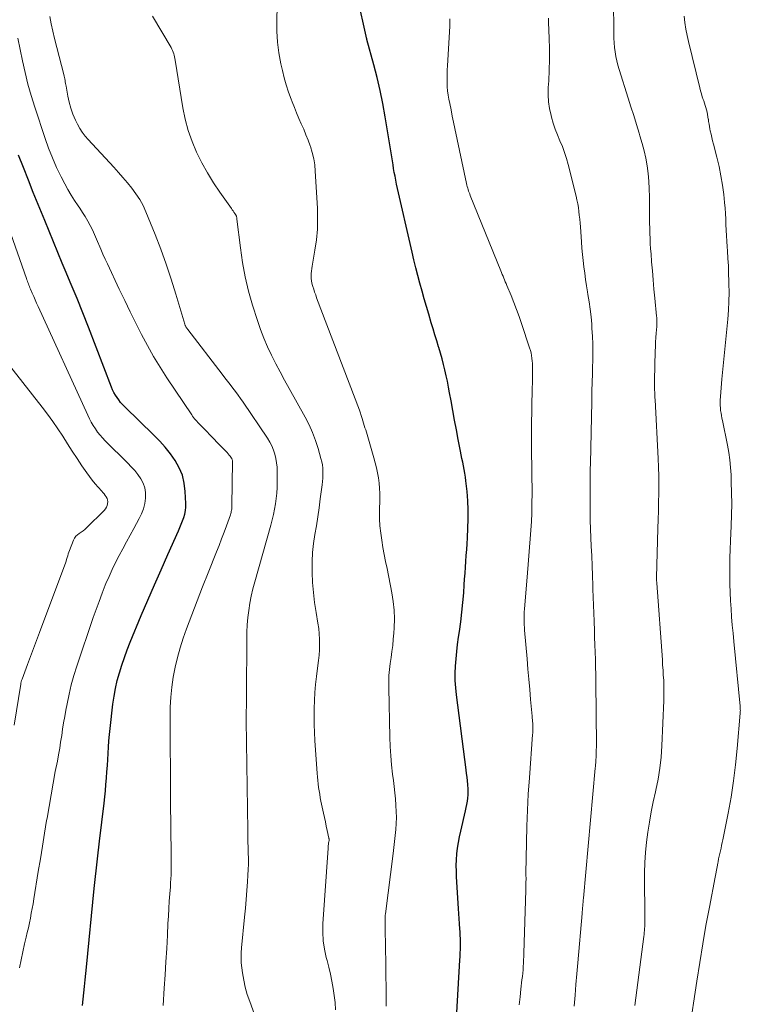
# Model space of a CAD drawing. Units: feet. Extents: x 1925000 to 1930002, y 500000 to 505000.
# Drawn here: x 1925567 to 1925665, y 501194 to 501327 of the extents above; entities that cross this region are included whole.
import ezdxf

# ---------------------------------------------------------------- set-up
doc = ezdxf.new("R2010")
doc.units = ezdxf.units.FT
doc.header["$LTSCALE"] = 100
doc.header["$MEASUREMENT"] = 0
doc.layers.add('CONTOUR INDEX', color=32, linetype='Continuous', lineweight=25)
doc.layers.add('CONTOUR INTERMEDIATE', color=40, linetype='Continuous', lineweight=15)

msp = doc.modelspace()

# ---------------------------------------------------------------- linework, layer by layer
at = {"layer": 'CONTOUR INDEX', "flags": 128}
for points, elevation in [([(1925626.21, 501190.22), (1925626.77, 501199.63), (1925626.79, 501200.11), (1925626.81, 501200.59), (1925626.82, 501201.07), (1925626.83, 501201.55), (1925626.83, 501202.03), (1925626.82, 501202.5), (1925626.8, 501202.98), (1925626.78, 501203.46), (1925626.75, 501203.86), (1925626.71, 501204.54), (1925626.67, 501205.22), (1925626.62, 501205.89), (1925626.58, 501206.57), (1925626.31, 501210.86), (1925626.28, 501211.63), (1925626.27, 501212.41), (1925626.3, 501213.18), (1925626.36, 501213.96), (1925626.45, 501214.73), (1925626.56, 501215.5), (1925626.71, 501216.27), (1925626.87, 501217.03), (1925627.53, 501219.8), (1925627.62, 501220.22), (1925627.7, 501220.65), (1925627.77, 501221.08), (1925627.83, 501221.51), (1925627.87, 501221.94), (1925627.89, 501222.37), (1925627.88, 501222.8), (1925627.84, 501223.24), (1925627.83, 501223.35), (1925627.78, 501223.85), (1925627.72, 501224.34), (1925627.66, 501224.83), (1925627.6, 501225.32), (1925626.29, 501235.42), (1925626.2, 501236.4), (1925626.14, 501237.37), (1925626.13, 501238.35), (1925626.17, 501239.33), (1925626.24, 501240.31), (1925626.34, 501241.28), (1925626.45, 501242.25), (1925626.59, 501243.23), (1925626.7, 501244), (1925626.88, 501245.3), (1925627.04, 501246.61), (1925627.17, 501247.92), (1925627.27, 501249.23), (1925627.34, 501250.27), (1925627.4, 501251.06), (1925627.45, 501251.86), (1925627.51, 501252.66), (1925627.57, 501253.46), (1925627.62, 501254.26), (1925627.68, 501255.05), (1925627.73, 501255.85), (1925627.77, 501256.65), (1925627.85, 501257.93), (1925627.89, 501259.17), (1925627.89, 501260.41), (1925627.83, 501261.64), (1925627.73, 501262.88), (1925627.57, 501264.34), (1925627.51, 501264.85), (1925627.44, 501265.35), (1925627.35, 501265.85), (1925627.25, 501266.34), (1925627.15, 501266.84), (1925627.04, 501267.34), (1925626.94, 501267.83), (1925626.85, 501268.33), (1925626.53, 501269.93), (1925626.28, 501271.23), (1925626.03, 501272.53), (1925625.8, 501273.83), (1925625.56, 501275.13), (1925625.37, 501276.23), (1925625.22, 501277), (1925625.07, 501277.77), (1925624.9, 501278.53), (1925624.73, 501279.3), (1925624.54, 501280.06), (1925624.35, 501280.82), (1925624.13, 501281.57), (1925623.91, 501282.32), (1925623.87, 501282.44), (1925623.63, 501283.25), (1925623.38, 501284.06), (1925623.14, 501284.87), (1925622.89, 501285.68), (1925622.55, 501286.84), (1925622.24, 501287.88), (1925621.94, 501288.92), (1925621.65, 501289.96), (1925621.36, 501291), (1925621.08, 501292.05), (1925620.82, 501293.1), (1925620.56, 501294.15), (1925620.31, 501295.2), (1925618.22, 501304.41), (1925618.11, 501304.93), (1925618, 501305.45), (1925617.9, 501305.97), (1925617.81, 501306.5), (1925617.73, 501307.02), (1925617.64, 501307.55), (1925617.55, 501308.07), (1925617.47, 501308.6), (1925616.66, 501313.5), (1925616.34, 501315.27), (1925615.98, 501317.02), (1925615.57, 501318.77), (1925615.13, 501320.51), (1925614.21, 501323.92), (1925614.2, 501323.98), (1925614.18, 501324.05), (1925614.16, 501324.11), (1925614.15, 501324.17), (1925614.12, 501324.26), (1925614.1, 501324.37), (1925613, 501329.47)], 1000), ([(1925575.8, 501193.49), (1925575.9, 501194.36), (1925576, 501195.22), (1925576.09, 501196.08), (1925576.18, 501196.95), (1925576.27, 501197.81), (1925576.36, 501198.67), (1925577.4, 501209.29), (1925577.49, 501210.1), (1925577.57, 501210.9), (1925577.66, 501211.7), (1925577.75, 501212.5), (1925577.84, 501213.29), (1925577.94, 501214.09), (1925578.03, 501214.89), (1925578.12, 501215.69), (1925578.72, 501220.81), (1925578.81, 501221.66), (1925578.9, 501222.5), (1925578.97, 501223.34), (1925579.05, 501224.19), (1925579.05, 501224.23), (1925579.11, 501225.06), (1925579.17, 501225.88), (1925579.21, 501226.7), (1925579.26, 501227.53), (1925579.26, 501227.56), (1925579.31, 501228.39), (1925579.38, 501229.23), (1925579.45, 501230.07), (1925579.54, 501230.9), (1925579.92, 501234.16), (1925580.07, 501235.24), (1925580.26, 501236.31), (1925580.5, 501237.37), (1925580.79, 501238.42), (1925581.11, 501239.46), (1925581.46, 501240.49), (1925581.84, 501241.52), (1925582.25, 501242.53), (1925583.75, 501246.13), (1925584.63, 501248.2), (1925585.51, 501250.27), (1925586.42, 501252.33), (1925587.33, 501254.38), (1925588.78, 501257.6), (1925588.97, 501258.04), (1925589.15, 501258.49), (1925589.33, 501258.94), (1925589.49, 501259.39), (1925589.62, 501259.85), (1925589.72, 501260.32), (1925589.76, 501260.79), (1925589.77, 501261.27), (1925589.69, 501262.91), (1925589.55, 501264.01), (1925589.3, 501265.08), (1925588.88, 501266.09), (1925588.34, 501267.06), (1925587.68, 501267.98), (1925586.99, 501268.87), (1925586.24, 501269.71), (1925585.46, 501270.52), (1925581.51, 501274.34), (1925581.23, 501274.63), (1925580.96, 501274.93), (1925580.71, 501275.25), (1925580.47, 501275.57), (1925580.26, 501275.92), (1925580.06, 501276.27), (1925579.88, 501276.63), (1925579.73, 501277), (1925576.61, 501285.07), (1925575.85, 501287), (1925575.08, 501288.93), (1925574.29, 501290.85), (1925573.49, 501292.77), (1925573.08, 501293.74), (1925572.48, 501295.17), (1925571.88, 501296.6), (1925571.3, 501298.03), (1925570.71, 501299.47), (1925569.17, 501303.28), (1925568.5, 501304.95), (1925567.83, 501306.62), (1925567.17, 501308.3)], 980)]:
    msp.add_lwpolyline(points, dxfattribs=dict(at, elevation=elevation))
at = {"layer": 'CONTOUR INTERMEDIATE', "flags": 128}
for points, elevation in [([(1925616.81, 501193.39), (1925616.8, 501193.92), (1925616.79, 501194.44), (1925616.79, 501194.97), (1925616.7, 501201.98), (1925616.7, 501202.42), (1925616.69, 501202.86), (1925616.68, 501203.3), (1925616.67, 501203.74), (1925616.66, 501204.5), (1925616.66, 501204.56), (1925616.65, 501204.63), (1925616.65, 501204.69), (1925616.65, 501204.76), (1925616.65, 501204.82), (1925616.65, 501204.89), (1925616.65, 501204.95), (1925616.65, 501205.02), (1925616.65, 501205.21), (1925616.66, 501205.37), (1925616.67, 501205.53), (1925616.68, 501205.69), (1925616.7, 501205.85), (1925617.74, 501214.02), (1925617.83, 501214.83), (1925617.93, 501215.63), (1925618.01, 501216.44), (1925618.1, 501217.25), (1925618.15, 501218.05), (1925618.18, 501218.86), (1925618.17, 501219.67), (1925618.13, 501220.48), (1925618.12, 501220.54), (1925618.05, 501221.38), (1925617.97, 501222.22), (1925617.88, 501223.05), (1925617.78, 501223.89), (1925617.68, 501224.72), (1925617.54, 501225.97), (1925617.43, 501227.22), (1925617.35, 501228.48), (1925617.31, 501229.74), (1925617.15, 501236.39), (1925617.15, 501236.8), (1925617.15, 501237.22), (1925617.16, 501237.63), (1925617.18, 501238.04), (1925617.21, 501238.45), (1925617.24, 501238.87), (1925617.29, 501239.28), (1925617.35, 501239.68), (1925617.47, 501240.49), (1925617.59, 501241.31), (1925617.69, 501242.12), (1925617.77, 501242.94), (1925617.84, 501243.76), (1925617.88, 501244.49), (1925617.91, 501245.68), (1925617.88, 501246.86), (1925617.76, 501248.03), (1925617.57, 501249.2), (1925616.92, 501252.48), (1925616.73, 501253.44), (1925616.55, 501254.39), (1925616.37, 501255.35), (1925616.21, 501256.31), (1925616.07, 501257.28), (1925615.97, 501258.24), (1925615.92, 501259.21), (1925615.91, 501260.18), (1925615.94, 501261.93), (1925615.93, 501262.63), (1925615.9, 501263.33), (1925615.84, 501264.03), (1925615.75, 501264.72), (1925615.64, 501265.41), (1925615.5, 501266.1), (1925615.34, 501266.78), (1925615.15, 501267.46), (1925614.04, 501271.2), (1925613.94, 501271.5), (1925613.85, 501271.81), (1925613.76, 501272.12), (1925613.67, 501272.42), (1925613.57, 501272.76), (1925613.53, 501272.9), (1925613.49, 501273.04), (1925613.45, 501273.17), (1925613.4, 501273.31), (1925613.36, 501273.45), (1925613.31, 501273.59), (1925613.26, 501273.72), (1925613.21, 501273.86), (1925607.42, 501289.06), (1925607.29, 501289.44), (1925607.15, 501289.81), (1925607.03, 501290.19), (1925606.91, 501290.57), (1925606.87, 501290.71), (1925606.79, 501291.02), (1925606.73, 501291.35), (1925606.69, 501291.67), (1925606.68, 501292), (1925606.69, 501292.33), (1925606.71, 501292.66), (1925606.75, 501292.99), (1925606.8, 501293.31), (1925607.18, 501295.48), (1925607.38, 501296.89), (1925607.52, 501298.31), (1925607.55, 501299.73), (1925607.52, 501301.16), (1925607.24, 501306.14), (1925607.16, 501306.99), (1925607.03, 501307.83), (1925606.83, 501308.65), (1925606.58, 501309.46), (1925606.55, 501309.56), (1925606.27, 501310.31), (1925605.98, 501311.06), (1925605.67, 501311.8), (1925605.35, 501312.54), (1925605.02, 501313.27), (1925604.71, 501314.01), (1925604.41, 501314.75), (1925604.11, 501315.5), (1925603.97, 501315.88), (1925603.63, 501316.83), (1925603.32, 501317.79), (1925603.05, 501318.75), (1925602.8, 501319.73), (1925602.6, 501320.65), (1925602.33, 501322.1), (1925602.13, 501323.56), (1925602.04, 501325.03), (1925602.03, 501326.5), (1925602.09, 501328.44)], 996), ([(1925650.36, 501193.49), (1925651.59, 501202.79), (1925651.63, 501203.07), (1925651.65, 501203.34), (1925651.68, 501203.62), (1925651.7, 501203.89), (1925651.71, 501204.17), (1925651.72, 501204.44), (1925651.72, 501204.72), (1925651.73, 501204.99), (1925651.7, 501211.4), (1925651.73, 501212.79), (1925651.8, 501214.16), (1925651.94, 501215.54), (1925652.11, 501216.91), (1925652.34, 501218.27), (1925652.59, 501219.63), (1925652.86, 501220.99), (1925653.16, 501222.34), (1925653.22, 501222.59), (1925653.52, 501224.06), (1925653.76, 501225.55), (1925653.92, 501227.04), (1925654.03, 501228.55), (1925654.29, 501234.67), (1925654.31, 501235.35), (1925654.31, 501236.04), (1925654.3, 501236.73), (1925654.27, 501237.41), (1925654.22, 501238.1), (1925654.18, 501238.78), (1925654.13, 501239.46), (1925654.09, 501240.15), (1925653.34, 501250.5), (1925653.33, 501250.59), (1925653.33, 501250.69), (1925653.32, 501250.78), (1925653.32, 501250.88), (1925653.31, 501251.02), (1925653.31, 501251.04), (1925653.3, 501251.06), (1925653.3, 501251.09), (1925653.3, 501251.11), (1925653.3, 501251.19), (1925653.3, 501251.21), (1925653.3, 501251.23), (1925653.3, 501251.25), (1925653.3, 501251.27), (1925653.5, 501257.92), (1925653.53, 501259.1), (1925653.56, 501260.27), (1925653.58, 501261.45), (1925653.6, 501262.63), (1925653.61, 501263.81), (1925653.6, 501264.98), (1925653.56, 501266.16), (1925653.52, 501267.34), (1925653.11, 501275.26), (1925653.09, 501275.6), (1925653.07, 501275.93), (1925653.06, 501276.27), (1925653.04, 501276.6), (1925653.02, 501276.94), (1925653.02, 501277.27), (1925653.02, 501277.6), (1925653.02, 501277.94), (1925653.13, 501281.83), (1925653.15, 501282.44), (1925653.18, 501283.05), (1925653.21, 501283.67), (1925653.26, 501284.28), (1925653.33, 501285.15), (1925653.34, 501285.32), (1925653.35, 501285.5), (1925653.35, 501285.68), (1925653.35, 501285.86), (1925653.35, 501286.04), (1925653.34, 501286.22), (1925653.33, 501286.4), (1925653.31, 501286.57), (1925653.08, 501289), (1925652.96, 501290.22), (1925652.85, 501291.45), (1925652.74, 501292.68), (1925652.64, 501293.91), (1925652.56, 501294.98), (1925652.5, 501295.67), (1925652.46, 501296.36), (1925652.43, 501297.05), (1925652.4, 501297.74), (1925652.38, 501298.44), (1925652.37, 501299.13), (1925652.36, 501299.82), (1925652.36, 501300.51), (1925652.35, 501302.7), (1925652.33, 501303.74), (1925652.27, 501304.78), (1925652.16, 501305.82), (1925652.02, 501306.85), (1925651.84, 501307.88), (1925651.62, 501308.89), (1925651.36, 501309.9), (1925651.07, 501310.91), (1925650.96, 501311.28), (1925650.59, 501312.46), (1925650.22, 501313.65), (1925649.85, 501314.83), (1925649.48, 501316.01), (1925648.27, 501319.85), (1925648.1, 501320.44), (1925647.95, 501321.04), (1925647.83, 501321.64), (1925647.72, 501322.24), (1925647.64, 501322.85), (1925647.58, 501323.46), (1925647.55, 501324.08), (1925647.53, 501324.69), (1925647.52, 501326.36), (1925647.49, 501327.71)], 1012), ([(1925599.27, 501191.66), (1925598.38, 501194.04), (1925598.06, 501194.99), (1925597.78, 501195.95), (1925597.57, 501196.93), (1925597.4, 501197.92), (1925597.32, 501198.58), (1925597.25, 501199.25), (1925597.22, 501199.92), (1925597.23, 501200.59), (1925597.27, 501201.26), (1925597.69, 501205.44), (1925597.81, 501206.63), (1925597.91, 501207.82), (1925598, 501209.01), (1925598.09, 501210.21), (1925598.14, 501211.09), (1925598.18, 501211.84), (1925598.2, 501212.59), (1925598.2, 501213.34), (1925598.18, 501214.1), (1925598.16, 501214.85), (1925598.14, 501215.6), (1925598.12, 501216.35), (1925598.11, 501217.11), (1925597.91, 501231.97), (1925597.91, 501232.14), (1925597.91, 501232.3), (1925597.91, 501232.46), (1925597.91, 501232.63), (1925597.92, 501232.79), (1925597.92, 501232.95), (1925597.92, 501233.12), (1925597.92, 501233.28), (1925597.94, 501233.84), (1925597.94, 501234.28), (1925597.95, 501234.72), (1925597.95, 501235.17), (1925597.96, 501235.61), (1925597.98, 501242.92), (1925598, 501243.9), (1925598.05, 501244.88), (1925598.14, 501245.86), (1925598.26, 501246.84), (1925598.42, 501247.81), (1925598.6, 501248.78), (1925598.82, 501249.74), (1925599.07, 501250.69), (1925601.22, 501258.36), (1925601.41, 501259.07), (1925601.58, 501259.78), (1925601.73, 501260.51), (1925601.87, 501261.23), (1925601.97, 501261.96), (1925602.05, 501262.69), (1925602.09, 501263.42), (1925602.11, 501264.16), (1925602.11, 501265.56), (1925602.08, 501266.16), (1925602.02, 501266.75), (1925601.91, 501267.34), (1925601.77, 501267.92), (1925601.58, 501268.49), (1925601.35, 501269.04), (1925601.08, 501269.57), (1925600.77, 501270.08), (1925597.5, 501274.94), (1925597.16, 501275.43), (1925596.82, 501275.91), (1925596.46, 501276.39), (1925596.1, 501276.86), (1925595.74, 501277.32), (1925595.37, 501277.79), (1925595.01, 501278.26), (1925594.65, 501278.73), (1925590.03, 501284.77), (1925589.98, 501284.83), (1925589.94, 501284.89), (1925589.9, 501284.95), (1925589.85, 501285.01), (1925589.79, 501285.1), (1925589.78, 501285.12), (1925589.77, 501285.14), (1925589.76, 501285.16), (1925589.75, 501285.18), (1925589.71, 501285.25), (1925589.7, 501285.27), (1925589.69, 501285.29), (1925589.69, 501285.31), (1925589.68, 501285.33), (1925589.64, 501285.42), (1925589.63, 501285.44), (1925589.62, 501285.46), (1925589.62, 501285.48), (1925589.61, 501285.5), (1925588.42, 501289.55), (1925587.78, 501291.58), (1925587.11, 501293.6), (1925586.38, 501295.6), (1925585.61, 501297.59), (1925584.36, 501300.65), (1925583.98, 501301.5), (1925583.54, 501302.32), (1925583.03, 501303.09), (1925582.47, 501303.84), (1925581.88, 501304.56), (1925581.27, 501305.28), (1925580.65, 501305.98), (1925580.02, 501306.68), (1925576.57, 501310.41), (1925576.16, 501310.89), (1925575.78, 501311.39), (1925575.45, 501311.92), (1925575.15, 501312.47), (1925574.86, 501313.05), (1925574.52, 501313.83), (1925574.22, 501314.63), (1925574, 501315.46), (1925573.82, 501316.29), (1925573.6, 501317.6), (1925573.56, 501317.8), (1925573.53, 501317.99), (1925573.49, 501318.19), (1925573.45, 501318.39), (1925573.41, 501318.59), (1925573.37, 501318.78), (1925573.33, 501318.98), (1925573.28, 501319.18), (1925572.03, 501324.06), (1925571.79, 501325.04), (1925571.57, 501326.03), (1925571.38, 501327.03)], 988), ([(1925609.97, 501192.93), (1925609.9, 501193.9), (1925609.79, 501194.85), (1925609.65, 501195.81), (1925609.47, 501196.76), (1925609.28, 501197.71), (1925609.06, 501198.65), (1925608.82, 501199.59), (1925608.72, 501199.96), (1925608.47, 501201.09), (1925608.3, 501202.23), (1925608.25, 501203.38), (1925608.27, 501204.53), (1925608.96, 501214.74), (1925608.97, 501214.91), (1925608.99, 501215.08), (1925609.01, 501215.25), (1925609.04, 501215.42), (1925609.08, 501215.65), (1925609.09, 501215.71), (1925609.09, 501215.76), (1925609.09, 501215.82), (1925609.09, 501215.87), (1925609.09, 501215.92), (1925609.09, 501215.98), (1925609.08, 501216.03), (1925609.07, 501216.09), (1925608.85, 501217.14), (1925608.72, 501217.72), (1925608.6, 501218.3), (1925608.47, 501218.88), (1925608.35, 501219.46), (1925608, 501221.09), (1925607.91, 501221.55), (1925607.83, 501222.02), (1925607.76, 501222.48), (1925607.69, 501222.95), (1925607.63, 501223.41), (1925607.58, 501223.88), (1925607.54, 501224.35), (1925607.5, 501224.82), (1925607.18, 501229.27), (1925607.12, 501230.35), (1925607.08, 501231.43), (1925607.07, 501232.51), (1925607.08, 501233.59), (1925607.12, 501234.67), (1925607.18, 501235.75), (1925607.28, 501236.83), (1925607.41, 501237.9), (1925607.6, 501239.38), (1925607.68, 501240.09), (1925607.75, 501240.81), (1925607.79, 501241.53), (1925607.82, 501242.25), (1925607.81, 501242.96), (1925607.78, 501243.68), (1925607.71, 501244.39), (1925607.6, 501245.11), (1925607.35, 501246.57), (1925607.14, 501247.91), (1925606.98, 501249.25), (1925606.88, 501250.6), (1925606.82, 501251.96), (1925606.81, 501252.23), (1925606.82, 501253.45), (1925606.88, 501254.66), (1925607.01, 501255.87), (1925607.18, 501257.08), (1925607.38, 501258.28), (1925607.57, 501259.49), (1925607.75, 501260.7), (1925607.91, 501261.91), (1925608.16, 501263.81), (1925608.21, 501264.26), (1925608.24, 501264.7), (1925608.26, 501265.15), (1925608.26, 501265.59), (1925608.24, 501266.04), (1925608.19, 501266.48), (1925608.11, 501266.92), (1925608, 501267.35), (1925607.62, 501268.69), (1925607.26, 501269.78), (1925606.86, 501270.85), (1925606.39, 501271.89), (1925605.87, 501272.91), (1925603.71, 501276.8), (1925603.1, 501277.91), (1925602.5, 501279.03), (1925601.91, 501280.15), (1925601.32, 501281.28), (1925600.78, 501282.42), (1925600.27, 501283.58), (1925599.83, 501284.76), (1925599.42, 501285.96), (1925598.78, 501288.03), (1925598.24, 501289.94), (1925597.78, 501291.86), (1925597.41, 501293.81), (1925597.12, 501295.77), (1925596.64, 501299.67), (1925596.63, 501299.69), (1925596.63, 501299.71), (1925596.63, 501299.73), (1925596.63, 501299.75), (1925596.64, 501299.82), (1925596.64, 501299.84), (1925596.63, 501299.86), (1925596.63, 501299.88), (1925596.63, 501299.9), (1925596.62, 501299.97), (1925596.6, 501300.02), (1925596.59, 501300.07), (1925596.56, 501300.12), (1925596.54, 501300.16), (1925596.37, 501300.42), (1925596.26, 501300.6), (1925596.14, 501300.77), (1925596.03, 501300.94), (1925595.91, 501301.11), (1925594.36, 501303.3), (1925593.5, 501304.59), (1925592.68, 501305.9), (1925591.94, 501307.26), (1925591.24, 501308.64), (1925591.21, 501308.7), (1925590.6, 501310.16), (1925590.07, 501311.64), (1925589.67, 501313.16), (1925589.35, 501314.7), (1925588.32, 501321.13), (1925588.28, 501321.35), (1925588.23, 501321.57), (1925588.18, 501321.79), (1925588.12, 501322), (1925588.05, 501322.21), (1925587.97, 501322.42), (1925587.87, 501322.62), (1925587.76, 501322.82), (1925585.28, 501327.06)], 992), ([(1925634.76, 501193.58), (1925634.88, 501194.65), (1925635, 501195.71), (1925635.14, 501196.95), (1925635.19, 501197.4), (1925635.24, 501197.85), (1925635.28, 501198.3), (1925635.31, 501198.76), (1925635.34, 501199.21), (1925635.36, 501199.67), (1925635.38, 501200.12), (1925635.4, 501200.58), (1925635.66, 501209.05), (1925635.67, 501209.33), (1925635.68, 501209.61), (1925635.68, 501209.89), (1925635.68, 501210.17), (1925635.69, 501210.54), (1925635.69, 501210.63), (1925635.69, 501210.73), (1925635.69, 501210.83), (1925635.68, 501210.93), (1925635.68, 501211.03), (1925635.68, 501211.13), (1925635.68, 501211.23), (1925635.68, 501211.33), (1925635.74, 501215.5), (1925635.79, 501217.69), (1925635.87, 501219.87), (1925635.99, 501222.05), (1925636.14, 501224.23), (1925636.58, 501230.09), (1925636.6, 501230.26), (1925636.61, 501230.43), (1925636.61, 501230.61), (1925636.62, 501230.78), (1925636.62, 501230.95), (1925636.62, 501231.12), (1925636.61, 501231.3), (1925636.6, 501231.47), (1925636.59, 501231.6), (1925636.57, 501231.83), (1925636.55, 501232.07), (1925636.53, 501232.3), (1925636.51, 501232.54), (1925636.3, 501234.81), (1925636.18, 501236.18), (1925636.05, 501237.55), (1925635.93, 501238.92), (1925635.82, 501240.29), (1925635.49, 501244.19), (1925635.46, 501244.54), (1925635.44, 501244.89), (1925635.43, 501245.24), (1925635.42, 501245.59), (1925635.43, 501245.95), (1925635.43, 501246.3), (1925635.45, 501246.65), (1925635.48, 501247), (1925635.88, 501251.89), (1925635.97, 501253.05), (1925636.07, 501254.21), (1925636.16, 501255.36), (1925636.26, 501256.52), (1925636.34, 501257.68), (1925636.41, 501258.83), (1925636.45, 501259.99), (1925636.48, 501261.15), (1925636.49, 501261.45), (1925636.5, 501262.49), (1925636.5, 501263.52), (1925636.49, 501264.56), (1925636.47, 501265.6), (1925636.45, 501266.63), (1925636.44, 501267.67), (1925636.43, 501268.7), (1925636.43, 501269.74), (1925636.43, 501270.97), (1925636.44, 501272.28), (1925636.45, 501273.6), (1925636.47, 501274.91), (1925636.5, 501276.23), (1925636.54, 501278.19), (1925636.54, 501278.52), (1925636.55, 501278.86), (1925636.56, 501279.19), (1925636.56, 501279.52), (1925636.56, 501279.85), (1925636.55, 501280.19), (1925636.52, 501280.52), (1925636.49, 501280.85), (1925636.48, 501280.9), (1925636.43, 501281.25), (1925636.36, 501281.6), (1925636.27, 501281.94), (1925636.17, 501282.28), (1925635.07, 501285.57), (1925634.74, 501286.52), (1925634.39, 501287.47), (1925634.03, 501288.41), (1925633.66, 501289.34), (1925633.1, 501290.71), (1925632.99, 501290.96), (1925632.89, 501291.21), (1925632.79, 501291.46), (1925632.68, 501291.71), (1925632.58, 501291.95), (1925632.48, 501292.2), (1925632.38, 501292.45), (1925632.27, 501292.7), (1925628.15, 501302.87), (1925628.08, 501303.07), (1925628, 501303.26), (1925627.94, 501303.46), (1925627.87, 501303.66), (1925627.81, 501303.86), (1925627.76, 501304.07), (1925627.71, 501304.27), (1925627.66, 501304.48), (1925626.08, 501311.9), (1925625.91, 501312.75), (1925625.73, 501313.59), (1925625.56, 501314.44), (1925625.38, 501315.29), (1925625.27, 501315.87), (1925625.17, 501316.42), (1925625.09, 501316.98), (1925625.05, 501317.55), (1925625.02, 501318.11), (1925625.02, 501318.68), (1925625.02, 501319.25), (1925625.04, 501319.81), (1925625.07, 501320.38), (1925625.42, 501325.72), (1925625.39, 501326.73)], 1004), ([(1925642.17, 501193.42), (1925642.3, 501194.88), (1925642.43, 501196.33), (1925642.55, 501197.79), (1925642.68, 501199.24), (1925643.26, 501205.9), (1925643.28, 501206.16), (1925643.3, 501206.42), (1925643.32, 501206.68), (1925643.35, 501206.94), (1925643.37, 501207.2), (1925643.39, 501207.46), (1925643.41, 501207.72), (1925643.44, 501207.98), (1925645.04, 501225.56), (1925645.06, 501225.8), (1925645.08, 501226.03), (1925645.1, 501226.26), (1925645.11, 501226.5), (1925645.13, 501226.73), (1925645.14, 501226.96), (1925645.15, 501227.2), (1925645.16, 501227.43), (1925645.16, 501227.52), (1925645.17, 501227.79), (1925645.17, 501228.07), (1925645.18, 501228.35), (1925645.18, 501228.63), (1925645.1, 501237.19), (1925645.09, 501238.2), (1925645.08, 501239.2), (1925645.05, 501240.2), (1925645.02, 501241.21), (1925644.99, 501242.21), (1925644.95, 501243.22), (1925644.92, 501244.22), (1925644.88, 501245.23), (1925644.88, 501245.38), (1925644.84, 501246.46), (1925644.8, 501247.54), (1925644.76, 501248.62), (1925644.72, 501249.71), (1925644.7, 501250.2), (1925644.65, 501251.53), (1925644.6, 501252.86), (1925644.55, 501254.19), (1925644.5, 501255.52), (1925644.36, 501258.96), (1925644.35, 501259.35), (1925644.34, 501259.73), (1925644.34, 501260.12), (1925644.34, 501260.5), (1925644.34, 501260.88), (1925644.34, 501261.07), (1925644.34, 501261.27), (1925644.35, 501261.47), (1925644.35, 501261.66), (1925644.35, 501261.86), (1925644.35, 501262.05), (1925644.35, 501262.25), (1925644.35, 501262.45), (1925644.34, 501263.59), (1925644.34, 501264.36), (1925644.34, 501265.13), (1925644.35, 501265.89), (1925644.37, 501266.66), (1925644.55, 501275.04), (1925644.56, 501275.62), (1925644.58, 501276.19), (1925644.59, 501276.77), (1925644.61, 501277.34), (1925644.63, 501277.92), (1925644.65, 501278.49), (1925644.66, 501279.07), (1925644.68, 501279.64), (1925644.7, 501280.64), (1925644.71, 501281.71), (1925644.7, 501282.78), (1925644.65, 501283.85), (1925644.59, 501284.92), (1925644.55, 501285.48), (1925644.46, 501286.49), (1925644.35, 501287.5), (1925644.21, 501288.51), (1925644.05, 501289.51), (1925644, 501289.84), (1925643.86, 501290.68), (1925643.73, 501291.53), (1925643.62, 501292.37), (1925643.51, 501293.22), (1925643.41, 501294.06), (1925643.32, 501294.91), (1925643.24, 501295.76), (1925643.17, 501296.61), (1925643.02, 501298.62), (1925642.98, 501299.14), (1925642.93, 501299.67), (1925642.88, 501300.19), (1925642.82, 501300.71), (1925642.75, 501301.23), (1925642.67, 501301.75), (1925642.56, 501302.26), (1925642.44, 501302.78), (1925641.38, 501307.06), (1925641.15, 501307.87), (1925640.9, 501308.68), (1925640.6, 501309.47), (1925640.27, 501310.25), (1925639.94, 501311.04), (1925639.64, 501311.83), (1925639.37, 501312.63), (1925639.13, 501313.44), (1925639.08, 501313.66), (1925638.87, 501314.59), (1925638.73, 501315.52), (1925638.68, 501316.47), (1925638.69, 501317.42), (1925638.75, 501318.36), (1925638.82, 501319.79), (1925638.86, 501321.22), (1925638.85, 501322.65), (1925638.81, 501324.08), (1925638.73, 501326.23), (1925638.7, 501326.79)], 1008), ([(1925657.69, 501189.93), (1925658.73, 501196.79), (1925659.13, 501199.3), (1925659.54, 501201.8), (1925659.98, 501204.29), (1925660.45, 501206.79), (1925661.21, 501210.82), (1925661.3, 501211.29), (1925661.4, 501211.77), (1925661.49, 501212.24), (1925661.58, 501212.71), (1925661.61, 501212.91), (1925661.69, 501213.28), (1925661.76, 501213.65), (1925661.84, 501214.02), (1925661.93, 501214.39), (1925662.01, 501214.76), (1925662.09, 501215.12), (1925662.17, 501215.49), (1925662.24, 501215.86), (1925662.97, 501219.46), (1925663.36, 501221.63), (1925663.71, 501223.81), (1925663.98, 501226), (1925664.2, 501228.19), (1925664.6, 501232.98), (1925664.61, 501233.1), (1925664.61, 501233.22), (1925664.62, 501233.34), (1925664.61, 501233.45), (1925664.61, 501233.57), (1925664.6, 501233.69), (1925664.59, 501233.81), (1925664.58, 501233.93), (1925663.73, 501242.65), (1925663.63, 501243.75), (1925663.53, 501244.85), (1925663.44, 501245.95), (1925663.36, 501247.05), (1925663.29, 501248.15), (1925663.24, 501249.26), (1925663.21, 501250.36), (1925663.19, 501251.47), (1925663.19, 501251.59), (1925663.19, 501252.75), (1925663.2, 501253.92), (1925663.24, 501255.08), (1925663.28, 501256.24), (1925663.38, 501258.25), (1925663.43, 501259.74), (1925663.45, 501261.22), (1925663.44, 501262.71), (1925663.4, 501264.19), (1925663.36, 501265.13), (1925663.3, 501266.14), (1925663.2, 501267.15), (1925663.05, 501268.15), (1925662.87, 501269.15), (1925662.19, 501272.47), (1925662.13, 501272.81), (1925662.07, 501273.15), (1925662.01, 501273.49), (1925661.96, 501273.83), (1925661.92, 501274.18), (1925661.89, 501274.52), (1925661.89, 501274.86), (1925661.9, 501275.21), (1925661.94, 501275.71), (1925661.98, 501276.3), (1925662.02, 501276.89), (1925662.07, 501277.49), (1925662.13, 501278.08), (1925662.91, 501286.18), (1925663, 501287.37), (1925663.07, 501288.56), (1925663.09, 501289.76), (1925663.08, 501290.95), (1925663.07, 501291.3), (1925663.04, 501292.32), (1925663, 501293.34), (1925662.94, 501294.36), (1925662.87, 501295.38), (1925662.83, 501295.93), (1925662.78, 501296.67), (1925662.73, 501297.42), (1925662.7, 501298.17), (1925662.68, 501298.92), (1925662.65, 501299.66), (1925662.61, 501300.41), (1925662.55, 501301.16), (1925662.48, 501301.9), (1925662.37, 501302.98), (1925662.2, 501304.25), (1925662, 501305.52), (1925661.74, 501306.78), (1925661.44, 501308.03), (1925660.98, 501309.81), (1925660.87, 501310.26), (1925660.76, 501310.7), (1925660.66, 501311.15), (1925660.56, 501311.61), (1925660.51, 501311.87), (1925660.45, 501312.19), (1925660.39, 501312.51), (1925660.34, 501312.83), (1925660.3, 501313.16), (1925660.29, 501313.18), (1925660.25, 501313.49), (1925660.2, 501313.8), (1925660.13, 501314.11), (1925660.05, 501314.42), (1925659.97, 501314.73), (1925659.88, 501315.03), (1925659.78, 501315.33), (1925659.68, 501315.63), (1925659.61, 501315.81), (1925659.48, 501316.2), (1925659.36, 501316.59), (1925659.25, 501316.99), (1925659.15, 501317.39), (1925657.62, 501323.63), (1925657.43, 501324.48), (1925657.26, 501325.33), (1925657.13, 501326.2), (1925657.03, 501327.06)], 1016), ([(1925586.7, 501193.5), (1925586.85, 501195.84), (1925586.97, 501197.63), (1925587.08, 501199.41), (1925587.18, 501201.2), (1925587.27, 501202.99), (1925587.34, 501204.55), (1925587.4, 501205.56), (1925587.46, 501206.57), (1925587.53, 501207.57), (1925587.6, 501208.58), (1925587.68, 501209.5), (1925587.71, 501210.05), (1925587.75, 501210.59), (1925587.77, 501211.13), (1925587.79, 501211.68), (1925587.79, 501212.22), (1925587.8, 501212.77), (1925587.8, 501213.31), (1925587.8, 501213.85), (1925587.71, 501221.1), (1925587.69, 501223.44), (1925587.67, 501225.78), (1925587.65, 501228.12), (1925587.64, 501230.46), (1925587.63, 501232.41), (1925587.66, 501233.77), (1925587.74, 501235.13), (1925587.88, 501236.48), (1925588.07, 501237.82), (1925588.32, 501239.16), (1925588.63, 501240.48), (1925589, 501241.78), (1925589.42, 501243.07), (1925589.87, 501244.33), (1925590.57, 501246.24), (1925591.28, 501248.14), (1925592.01, 501250.03), (1925592.76, 501251.91), (1925593.9, 501254.75), (1925594.25, 501255.62), (1925594.59, 501256.5), (1925594.92, 501257.39), (1925595.24, 501258.28), (1925595.77, 501259.75), (1925595.82, 501259.91), (1925595.86, 501260.06), (1925595.9, 501260.21), (1925595.93, 501260.37), (1925595.95, 501260.52), (1925595.97, 501260.68), (1925595.98, 501260.84), (1925595.99, 501261), (1925596.06, 501266.9), (1925596.06, 501266.97), (1925596.06, 501267.04), (1925596.05, 501267.1), (1925596.03, 501267.17), (1925596.01, 501267.23), (1925595.99, 501267.29), (1925595.96, 501267.35), (1925595.92, 501267.4), (1925595.74, 501267.65), (1925595.61, 501267.82), (1925595.47, 501267.99), (1925595.32, 501268.16), (1925595.17, 501268.32), (1925594.5, 501269.01), (1925594.01, 501269.51), (1925593.52, 501270.02), (1925593.03, 501270.52), (1925592.54, 501271.02), (1925591.68, 501271.91), (1925591.53, 501272.07), (1925591.38, 501272.23), (1925591.23, 501272.39), (1925591.08, 501272.55), (1925590.94, 501272.71), (1925590.81, 501272.88), (1925590.68, 501273.05), (1925590.55, 501273.23), (1925587.2, 501278.24), (1925586.28, 501279.67), (1925585.4, 501281.12), (1925584.57, 501282.61), (1925583.77, 501284.11), (1925583.01, 501285.64), (1925582.26, 501287.16), (1925581.52, 501288.7), (1925580.78, 501290.23), (1925579.17, 501293.63), (1925578.87, 501294.28), (1925578.57, 501294.94), (1925578.29, 501295.6), (1925578.01, 501296.26), (1925577.99, 501296.33), (1925577.72, 501296.96), (1925577.45, 501297.58), (1925577.16, 501298.2), (1925576.86, 501298.81), (1925576.53, 501299.41), (1925576.19, 501300), (1925575.83, 501300.57), (1925575.45, 501301.14), (1925575.23, 501301.46), (1925574.74, 501302.18), (1925574.27, 501302.92), (1925573.83, 501303.68), (1925573.42, 501304.45), (1925572.93, 501305.39), (1925572.32, 501306.65), (1925571.75, 501307.93), (1925571.24, 501309.23), (1925570.77, 501310.55), (1925569.37, 501314.8), (1925568.89, 501316.35), (1925568.45, 501317.91), (1925568.06, 501319.48), (1925567.71, 501321.06), (1925567.09, 501324.09)], 984), ([(1925567.3, 501198.56), (1925567.52, 501199.65), (1925567.76, 501200.74), (1925568, 501201.83), (1925568.21, 501202.71), (1925568.36, 501203.36), (1925568.5, 501204), (1925568.64, 501204.64), (1925568.77, 501205.29), (1925568.9, 501205.94), (1925569.02, 501206.58), (1925569.14, 501207.23), (1925569.25, 501207.88), (1925569.84, 501211.57), (1925570.12, 501213.3), (1925570.4, 501215.03), (1925570.69, 501216.76), (1925570.97, 501218.48), (1925571.02, 501218.79), (1925571.29, 501220.37), (1925571.56, 501221.94), (1925571.85, 501223.51), (1925572.14, 501225.08), (1925572.42, 501226.5), (1925572.58, 501227.36), (1925572.73, 501228.22), (1925572.86, 501229.07), (1925573, 501229.93), (1925573.13, 501230.79), (1925573.26, 501231.65), (1925573.41, 501232.51), (1925573.56, 501233.37), (1925573.72, 501234.24), (1925573.99, 501235.53), (1925574.29, 501236.81), (1925574.65, 501238.07), (1925575.05, 501239.33), (1925577.26, 501245.87), (1925577.65, 501246.97), (1925578.05, 501248.06), (1925578.46, 501249.15), (1925578.89, 501250.23), (1925578.98, 501250.46), (1925579.39, 501251.42), (1925579.82, 501252.37), (1925580.27, 501253.31), (1925580.75, 501254.24), (1925581.24, 501255.16), (1925581.73, 501256.08), (1925582.23, 501256.99), (1925582.74, 501257.91), (1925583.47, 501259.23), (1925583.78, 501259.89), (1925584.04, 501260.57), (1925584.21, 501261.28), (1925584.31, 501262), (1925584.32, 501262.1), (1925584.31, 501262.77), (1925584.21, 501263.41), (1925583.99, 501264.03), (1925583.67, 501264.62), (1925583.28, 501265.18), (1925582.86, 501265.72), (1925582.4, 501266.23), (1925581.93, 501266.73), (1925578.88, 501269.74), (1925578.52, 501270.12), (1925578.18, 501270.51), (1925577.85, 501270.92), (1925577.55, 501271.35), (1925577.27, 501271.79), (1925577, 501272.24), (1925576.75, 501272.7), (1925576.52, 501273.18), (1925569.81, 501287.86), (1925569.61, 501288.31), (1925569.41, 501288.76), (1925569.22, 501289.21), (1925569.02, 501289.66), (1925568.79, 501290.21), (1925568.72, 501290.39), (1925568.65, 501290.57), (1925568.58, 501290.75), (1925568.51, 501290.93), (1925568.44, 501291.11), (1925568.37, 501291.29), (1925568.31, 501291.48), (1925568.24, 501291.66), (1925559.08, 501317.71)], 976), ([(1925566.59, 501231.35), (1925567.47, 501236.86), (1925567.48, 501236.95), (1925567.5, 501237.04), (1925567.52, 501237.13), (1925567.54, 501237.22), (1925567.56, 501237.31), (1925567.59, 501237.39), (1925567.62, 501237.48), (1925567.65, 501237.57), (1925568.39, 501239.55), (1925568.8, 501240.63), (1925569.2, 501241.71), (1925569.6, 501242.79), (1925570.01, 501243.87), (1925573.42, 501252.98), (1925573.51, 501253.23), (1925573.59, 501253.47), (1925573.67, 501253.72), (1925573.74, 501253.96), (1925573.81, 501254.21), (1925573.88, 501254.46), (1925573.97, 501254.7), (1925574.06, 501254.94), (1925574.6, 501256.33), (1925574.73, 501256.6), (1925574.91, 501256.85), (1925575.12, 501257.05), (1925575.37, 501257.23), (1925575.63, 501257.4), (1925575.89, 501257.58), (1925576.13, 501257.78), (1925576.36, 501257.99), (1925578.73, 501260.35), (1925578.9, 501260.55), (1925579.03, 501260.76), (1925579.13, 501261), (1925579.2, 501261.25), (1925579.2, 501261.29), (1925579.22, 501261.52), (1925579.19, 501261.75), (1925579.12, 501261.96), (1925579.01, 501262.17), (1925578.87, 501262.37), (1925578.73, 501262.57), (1925578.57, 501262.76), (1925578.41, 501262.94), (1925577.91, 501263.49), (1925577.5, 501263.95), (1925577.11, 501264.42), (1925576.74, 501264.91), (1925576.38, 501265.41), (1925575.74, 501266.36), (1925575.08, 501267.35), (1925574.43, 501268.34), (1925573.78, 501269.34), (1925573.15, 501270.35), (1925573.14, 501270.36), (1925572.48, 501271.37), (1925571.81, 501272.36), (1925571.1, 501273.33), (1925570.38, 501274.28), (1925562.01, 501284.91)], 972)]:
    msp.add_lwpolyline(points, dxfattribs=dict(at, elevation=elevation))

doc.saveas('drawing.dxf')
